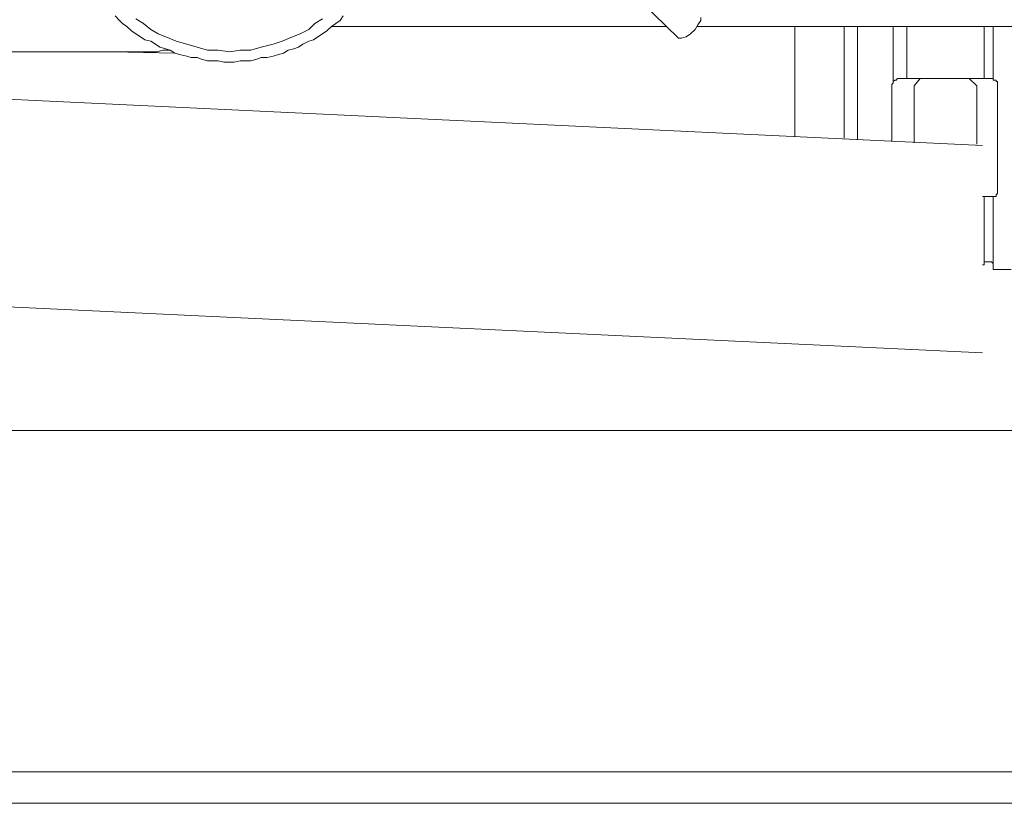
# Model space of a CAD drawing. Units: inches. Extents: x 7.5 to 95.5, y -68.1 to -5.4.
# Drawn here: x 39.4 to 42.4, y -57.8 to -55.4 of the extents above; entities that cross this region are included whole.
import ezdxf

# ---------------------------------------------------------------- set-up
doc = ezdxf.new("R2010")
doc.units = ezdxf.units.IN
doc.header["$MEASUREMENT"] = 0
doc.layers.add('图层 1', color=7, linetype='Continuous')

msp = doc.modelspace()

# ---------------------------------------------------------------- linework, layer by layer
at = {"layer": '图层 1', "lineweight": 9}
for points in [[(40.3634, -54.4527), (41.4073, -55.4702)], [(39.6606, -55.4008), (39.6744, -55.4149), (39.6837, -55.4238), (39.6971, -55.4331), (39.7116, -55.4471), (39.7251, -55.4564), (39.7392, -55.4655), (39.753, -55.475), (39.7709, -55.4795), (39.7853, -55.4888), (39.7991, -55.4979), (39.8177, -55.5026), (39.8315, -55.5074), (39.8456, -55.5165), (39.8639, -55.5212), (39.8825, -55.5256), (39.8963, -55.5301), (39.9149, -55.5301), (39.9287, -55.5351), (39.9473, -55.5396), (39.9655, -55.5396), (39.9796, -55.5396), (39.9979, -55.5444), (40.0162, -55.5444), (40.0299, -55.5444), (40.0485, -55.5396), (40.0671, -55.5396), (40.0809, -55.5396), (40.0995, -55.5351), (40.1133, -55.5301), (40.1319, -55.5301), (40.1505, -55.5256), (40.1643, -55.5212), (40.1829, -55.5165), (40.1967, -55.5074), (40.2149, -55.5026), (40.2291, -55.4979), (40.2428, -55.4888), (40.2608, -55.4795), (40.2752, -55.475), (40.2887, -55.4655), (40.3031, -55.4564), (40.3166, -55.4471), (40.331, -55.4331), (40.3445, -55.4238), (40.3586, -55.4149), (40.3676, -55.4008)], [(41.4769, -55.4054), (41.4769, -55.4149)], [(39.7251, -55.4101), (39.7485, -55.4238)], [(39.7485, -55.4238), (39.7709, -55.4426)], [(40.2608, -55.4426), (40.2797, -55.4238)], [(40.2797, -55.4238), (40.3031, -55.4101)], [(41.3708, -55.4331), (40.331, -55.4331)], [(41.4676, -55.4287), (41.4586, -55.4426)], [(46.1216, -55.4331), (41.4631, -55.4331)], [(41.4769, -55.4149), (41.4676, -55.4287)], [(41.7676, -55.4331), (41.7676, -55.7756)], [(41.9206, -55.4331), (41.9206, -55.7801)], [(41.962, -55.4331), (41.962, -55.7847)], [(42.0729, -55.4331), (42.0729, -55.6044)], [(42.1149, -55.4331), (42.1149, -55.5952)], [(42.3554, -55.4331), (42.3554, -55.5952)], [(42.3826, -55.4331), (42.3826, -55.5999)], [(39.7709, -55.4426), (39.7943, -55.4564)], [(39.7943, -55.4564), (39.8177, -55.4655)], [(39.8177, -55.4655), (39.8501, -55.4795)], [(40.1781, -55.4795), (40.2105, -55.4655)], [(40.2105, -55.4655), (40.2339, -55.4564)], [(40.2339, -55.4564), (40.2608, -55.4426)], [(41.4073, -55.4702), (41.4073, -55.4702)], [(41.4169, -55.4702), (41.4073, -55.4702)], [(41.4307, -55.4655), (41.4169, -55.4702)], [(41.4445, -55.4564), (41.4307, -55.4655)], [(41.4586, -55.4426), (41.4445, -55.4564)], [(39.8501, -55.4795), (39.8825, -55.4888)], [(39.8825, -55.4888), (39.9149, -55.4979)], [(39.9149, -55.4979), (39.9473, -55.5074)], [(40.0809, -55.5074), (40.1133, -55.4979)], [(40.1133, -55.4979), (40.1505, -55.4888)], [(40.1505, -55.4888), (40.1781, -55.4795)], [(38.8514, -55.5119), (39.6744, -55.5119)], [(39.8456, -55.5165), (39.6513, -55.5119)], [(39.6744, -55.5119), (39.6927, -55.5119)], [(39.6744, -55.5119), (39.6927, -55.5119)], [(39.6927, -55.5119), (39.7116, -55.5119)], [(39.6927, -55.5119), (39.7116, -55.5119)], [(39.7116, -55.5119), (39.7344, -55.5119)], [(39.7116, -55.5119), (39.7344, -55.5119)], [(39.7344, -55.5119), (39.753, -55.5119)], [(39.7344, -55.5119), (39.753, -55.5119)], [(39.753, -55.5119), (39.7709, -55.5119)], [(39.753, -55.5119), (39.7709, -55.5119)], [(39.7709, -55.5119), (39.7898, -55.5119)], [(39.7709, -55.5119), (39.7898, -55.5119)], [(39.7898, -55.5119), (39.8081, -55.5074)], [(39.7898, -55.5119), (39.8081, -55.5074)], [(39.8081, -55.5074), (39.8315, -55.5074)], [(39.8081, -55.5074), (39.8315, -55.5074)], [(39.9473, -55.5074), (39.9796, -55.5074)], [(39.9796, -55.5074), (40.0162, -55.5119)], [(40.0162, -55.5119), (40.0485, -55.5074)], [(40.0485, -55.5074), (40.0809, -55.5074)], [(37.5853, -55.5766), (42.3502, -55.8031)], [(42.0915, -55.5952), (42.0867, -55.5952), (42.0825, -55.5999), (42.0777, -55.5999), (42.0729, -55.6044), (42.0729, -55.609), (42.0687, -55.6137), (42.0687, -55.6181)], [(42.0687, -55.7894), (42.0687, -55.6181)], [(42.1563, -55.5952), (42.0915, -55.5952)], [(42.1563, -55.5952), (42.1377, -55.6181)], [(42.1377, -55.6181), (42.1377, -55.794)], [(42.1563, -55.5952), (42.1749, -55.5952)], [(42.1749, -55.5952), (42.2906, -55.5952)], [(42.2906, -55.5952), (42.3089, -55.5952)], [(42.332, -55.6181), (42.3089, -55.5952)], [(42.3781, -55.5952), (42.3089, -55.5952)], [(42.332, -55.6181), (42.332, -55.7987)], [(42.3967, -55.6181), (42.3967, -55.6137), (42.3967, -55.609), (42.3967, -55.6044), (42.3919, -55.6044), (42.3919, -55.5999), (42.3878, -55.5999), (42.3826, -55.5999), (42.3826, -55.5952), (42.3781, -55.5952)], [(42.3967, -55.6181), (42.3967, -55.942)], [(42.3781, -55.9606), (42.3826, -55.9606), (42.3878, -55.9606), (42.3919, -55.9606), (42.3919, -55.9559), (42.3967, -55.9513), (42.3967, -55.9466), (42.3967, -55.942)], [(42.3781, -55.9606), (42.3502, -55.9606)], [(42.3554, -55.9606), (42.3554, -56.1733)], [(42.3826, -55.9606), (42.3826, -56.1871)], [(42.3554, -56.164), (42.3781, -56.164)], [(42.3826, -56.1687), (42.3781, -56.164)], [(42.3502, -56.1733), (42.3554, -56.1733)], [(42.3826, -56.1871), (42.3878, -56.1871)], [(42.3878, -56.1871), (42.4384, -56.1871)], [(37.5529, -56.2195), (42.3502, -56.4463)], [(35.8614, -56.6868), (42.5121, -56.6868)], [(31.3921, -57.746), (52.5002, -57.746)], [(31.3921, -57.8432), (52.5415, -57.8432)]]:
    msp.add_lwpolyline(points, dxfattribs=at)

doc.saveas('drawing.dxf')
